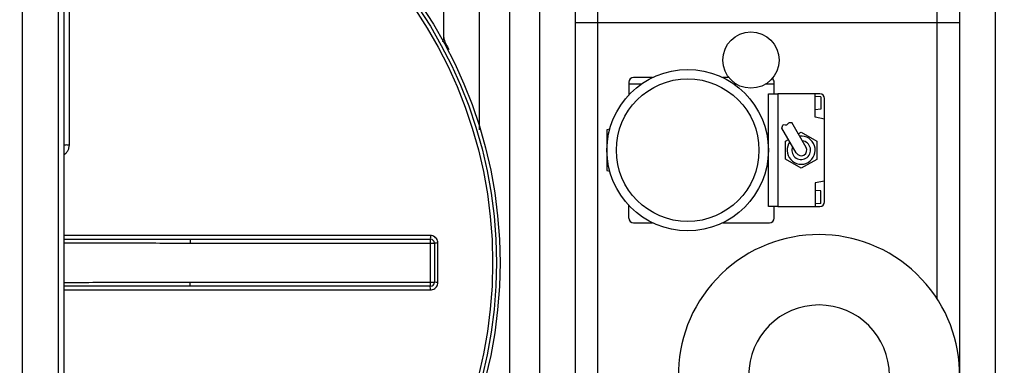
# Model space of a CAD drawing. Units: millimetres. Extents: x 15563 to 18218, y 1028 to 4019.
# Drawn here: x 16766 to 17290, y 1402 to 1586 of the extents above; entities that cross this region are included whole.
import ezdxf

# ---------------------------------------------------------------- set-up
doc = ezdxf.new("R2010")
doc.units = ezdxf.units.MM
for name, color, linetype, lineweight in [('AM_5', 3, 'Continuous', 25), ('anbauteile dünn', 3, 'Continuous', 25), ('körperlinien dünn', 1, 'Continuous', 25)]:
    doc.layers.add(name, color=color, linetype=linetype, lineweight=lineweight)
doc.styles.get("Standard").update_dxf_attribs({"font": 'ARIAL.TTF'})
doc.dimstyles.new('AM_DIN$0', dxfattribs={"dimtxt": 50, "dimasz": 65, "dimexe": 25, "dimexo": 1, "dimgap": 15, "dimtad": 1, "dimdec": 0, "dimdsep": 46, "dimtxsty": 'STANDARD', "dimcen": 0, "dimclrd": 256, "dimclre": 256, "dimclrt": 2, "dimadec": 0, "dimazin": 2, "dimtp": 0.1, "dimtm": 0.1, "dimtfac": 0.71, "dimtdec": 0, "dimtmove": 0, "dimatfit": 3, "dimfxl": 1, "dimlwd": -1, "dimlwe": -1, "dimarcsym": 0})

# ---------------------------------------------------------------- blocks, each defined once
blk = doc.blocks.new('*D310')
at = {"layer": 'AM_5'}
for p, q in [((17302.67, 1803.89), (18217.73, 1803.89)), ((18192.73, 1738.89), (18192.73, 1106.95)), ((17163.66, 1041.95), (18217.73, 1041.95))]:
    blk.add_line(p, q, dxfattribs=at)
for points in [[(18181.89, 1738.89), (18203.56, 1738.89), (18192.73, 1803.89)], [(18181.89, 1106.95), (18203.56, 1106.95), (18192.73, 1041.95)]]:
    blk.add_solid(points, dxfattribs=at)
at = {"layer": 'DEFPOINTS', "color": 0}
for p in [(17301.67, 1803.89), (17162.66, 1041.95), (18192.73, 1041.95)]:
    blk.add_point(p, dxfattribs=at)
at = {"layer": 'AM_5', "color": 2, "insert": (18152.2, 1307.03), "char_height": 50, "attachment_point": 5, "rotation": 90}
blk.add_mtext('770', dxfattribs=at)
blk = doc.blocks.new('*D311')
at = {"layer": 'AM_5'}
for p, q in [((16376.67, 1510.42), (16376.67, 2081.84)), ((17676.67, 1510.42), (17676.67, 2081.84)), ((17611.67, 2056.84), (16441.67, 2056.84))]:
    blk.add_line(p, q, dxfattribs=at)
for points in [[(16441.67, 2067.67), (16441.67, 2046.01), (16376.67, 2056.84)], [(17611.67, 2067.67), (17611.67, 2046.01), (17676.67, 2056.84)]]:
    blk.add_solid(points, dxfattribs=at)
at = {"layer": 'DEFPOINTS', "color": 0}
for p in [(16376.67, 2056.84), (16376.67, 1509.42), (17676.67, 1509.42)]:
    blk.add_point(p, dxfattribs=at)
at = {"layer": 'AM_5', "color": 2, "insert": (16881.94, 2097.39), "char_height": 50, "attachment_point": 5}
blk.add_mtext('1300', dxfattribs=at)

msp = doc.modelspace()

# ---------------------------------------------------------------- linework, layer by layer
at = {"layer": 'anbauteile dünn'}
for p, q in [((17102.92, 1555.12), (17092.87, 1555.12)), ((17143.63, 1555.12), (17140.41, 1555.12)), ((17090.37, 1552.62), (17090.37, 1545.91)), ((17096.83, 1551.52), (17090.37, 1551.52)), ((17147.74, 1551.52), (17146.5, 1551.52)), ((17167.77, 1551.52), (17163.05, 1551.52)), ((17167.77, 1546.42), (17167.77, 1552.62)), ((17164.67, 1486.42), (17164.67, 1546.42)), ((17164.67, 1546.42), (17169.67, 1546.42)), ((17169.67, 1546.42), (17169.67, 1486.42)), ((17192.17, 1546.42), (17169.67, 1546.42)), ((17189.67, 1533.92), (17189.67, 1546.42)), ((17192.67, 1544.77), (17189.67, 1544.97)), ((17192.67, 1544.77), (17192.67, 1538.17)), ((17194.67, 1488.92), (17194.67, 1543.92)), ((17192.67, 1538.17), (17189.67, 1537.97)), ((17194.67, 1532.92), (17189.67, 1533.92)), ((17080.13, 1527.56), (17078.67, 1527.22)), ((17078.67, 1527.22), (17078.67, 1505.62)), ((17179.57, 1514.92), (17171.93, 1528.16)), ((17184.76, 1517.92), (17177.12, 1531.16)), ((17173.85, 1521.22), (17175.41, 1522.12)), ((17180.61, 1525.12), (17182.17, 1526.02)), ((17182.17, 1526.02), (17190.48, 1521.22)), ((17173.85, 1511.62), (17173.85, 1521.22)), ((17190.48, 1521.22), (17190.48, 1511.42)), ((17182.17, 1506.82), (17173.85, 1511.62)), ((17190.48, 1511.42), (17182.17, 1506.82)), ((17078.67, 1505.62), (17080.13, 1505.29)), ((17194.67, 1499.92), (17189.67, 1498.92)), ((17189.67, 1498.92), (17189.67, 1486.42)), ((17192.67, 1494.67), (17189.67, 1494.87)), ((17192.67, 1488.07), (17192.67, 1494.67)), ((17090.37, 1480.22), (17090.37, 1486.94)), ((17169.67, 1486.42), (17164.67, 1486.42)), ((17167.77, 1480.22), (17167.77, 1486.42)), ((17169.67, 1486.42), (17192.17, 1486.42)), ((17192.67, 1488.07), (17189.67, 1487.87)), ((17092.87, 1477.72), (17102.92, 1477.72)), ((17140.41, 1477.72), (17165.27, 1477.72))]:
    msp.add_line(p, q, dxfattribs=at)
for centre, radius in [((17155.4, 1564.42), 15), ((17121.67, 1516.42), 43), ((17121.67, 1516.42), 38)]:
    msp.add_circle(centre, radius, dxfattribs=at)
for centre, radius, start, end in [((17092.87, 1552.62), 2.5, 90, 180), ((17165.27, 1552.62), 2.5, 0, 53.3517), ((17192.17, 1543.92), 2.5, 0, 90), ((17182.17, 1516.42), 7.5, 143.5615, 96.4385), ((17182.17, 1516.42), 5, 156.827, 83.173), ((17182.17, 1516.42), 3, 210, 30), ((17192.17, 1488.92), 2.5, 270, 0), ((17092.87, 1480.22), 2.5, 180, 270), ((17165.27, 1480.22), 2.5, 270, 0), ((17191.67, 1396.42), 75, 318.1897, 221.8103), ((17191.67, 1396.42), 37.5, 0, 180)]:
    msp.add_arc(centre, radius, start, end, dxfattribs=at)
msp.add_open_spline([(17171.93, 1528.16), (17172.04, 1528.96), (17172.26, 1530.55), (17174.77, 1529.37), (17175.61, 1531.41), (17176.69, 1531.23), (17177.12, 1531.16)], degree=3, knots=[0, 0, 0, 0, 1.92932, 3.83741, 5.656423, 6.855572, 6.855572, 6.855572, 6.855572], dxfattribs=at)
at = {"layer": 'körperlinien dünn'}
for p, q in [((17010.67, 1527.23), (17010.67, 1799.42)), ((17026.67, 1799.42), (17026.67, 1113.42)), ((17042.67, 1799.42), (17042.67, 1113.42)), ((17285.67, 1138.54), (17285.67, 1799.42)), ((16991.67, 1576.42), (16991.67, 1780.42)), ((17061.67, 1780.42), (17061.67, 1132.42)), ((17266.67, 1139.56), (17266.67, 1780.42)), ((16767.17, 1282.09), (16767.17, 1630.76)), ((16786.17, 1630.76), (16786.17, 1282.09)), ((16789.17, 1620.75), (16789.17, 1292.1)), ((16792.15, 1519.13), (16792.15, 1620.58)), ((17073.67, 1596.42), (17073.67, 1316.42)), ((17254.67, 1437.12), (17254.67, 1592.69)), ((17061.67, 1584.42), (17266.67, 1584.42)), ((16984.53, 1470.91), (16789.17, 1470.91)), ((16856.48, 1468.92), (16856.48, 1466.92)), ((16856.48, 1468.92), (16984.67, 1468.92)), ((16856.48, 1466.92), (16986.67, 1466.92)), ((16984.67, 1443.92), (16984.67, 1468.92)), ((16986.67, 1466.92), (16986.67, 1445.92)), ((16988.52, 1445.93), (16988.52, 1466.92)), ((16856.48, 1443.92), (16856.48, 1445.92)), ((16986.67, 1445.92), (16856.48, 1445.92)), ((16984.67, 1443.92), (16856.48, 1443.92)), ((16789.17, 1441.93), (16984.53, 1441.93))]:
    msp.add_line(p, q, dxfattribs=at)
for radius in [245, 243.04, 241.07]:
    msp.add_circle((16776.67, 1456.42), radius, dxfattribs=at)
for centre, radius, start, end in [((16985.67, 1576.42), 6, 338.3688, 0.0129), ((16984.67, 1466.92), 2, 0, 90), ((16984.67, 1445.92), 2, 270, 0)]:
    msp.add_arc(centre, radius, start, end, dxfattribs=at)
for points in [[(16991.67, 1576.43), (16991.9, 1574.36), (16993.18, 1572.55), (16994.09, 1570.69)], [(16994.09, 1570.69), (16994.2, 1570.46), (16994.31, 1570.23), (16994.41, 1570)]]:
    msp.add_open_spline(points, degree=3, dxfattribs=at)
for points, knots in [([(16792.15, 1519.13), (16791.77, 1519.13), (16791.01, 1519.09), (16790.22, 1519.28), (16789.17, 1518.9), (16789.17, 1519.19)], [0, 0, 0, 0, 1.143297, 2.111409, 2.98574, 2.98574, 2.98574, 2.98574]), ([(16789.17, 1513.89), (16789.58, 1514.13), (16790.37, 1514.73), (16791.34, 1515.95), (16792, 1517.46), (16792.15, 1518.57), (16792.15, 1519.13)], [0, 0, 0, 0, 1.399446, 2.975815, 4.60803, 6.290174, 6.290174, 6.290174, 6.290174]), ([(16984.53, 1470.91), (16984.53, 1470.58), (16984.66, 1470.08), (16984.33, 1468.92), (16984.67, 1468.92)], [0, 0, 0, 0, 0.996089, 1.997706, 1.997706, 1.997706, 1.997706]), ([(16988.52, 1466.92), (16988.52, 1467.33), (16988.39, 1468.17), (16987.82, 1469.3), (16986.92, 1470.2), (16985.79, 1470.78), (16984.95, 1470.91), (16984.53, 1470.91)], [0, 0, 0, 0, 1.247455, 2.498304, 3.749996, 4.998679, 6.2531, 6.2531, 6.2531, 6.2531]), ([(16789.17, 1468.99), (16794.05, 1468.99), (16805.22, 1468.98), (16822.28, 1468.96), (16839.84, 1468.93), (16851.11, 1468.92), (16856.48, 1468.92)], [0, 0, 0, 0, 14.644572, 33.515286, 51.198063, 67.310142, 67.310142, 67.310142, 67.310142]), ([(16789.17, 1467.06), (16794.05, 1467.05), (16805.22, 1467.04), (16822.28, 1466.99), (16839.84, 1466.94), (16851.1, 1466.92), (16856.48, 1466.92)], [0, 0, 0, 0, 14.640324, 33.50991, 51.194089, 67.310252, 67.310252, 67.310252, 67.310252]), ([(16988.52, 1466.92), (16988.21, 1466.92), (16987.75, 1467.07), (16986.67, 1466.62), (16986.67, 1466.92)], [0, 0, 0, 0, 0.939248, 1.85878, 1.85878, 1.85878, 1.85878]), ([(16856.48, 1445.92), (16851.39, 1445.92), (16840.78, 1445.91), (16824.25, 1445.87), (16806.9, 1445.82), (16795.07, 1445.79), (16789.17, 1445.79)], [0, 0, 0, 0, 15.254868, 31.819379, 49.608702, 67.310255, 67.310255, 67.310255, 67.310255]), ([(16856.48, 1443.92), (16851.39, 1443.92), (16840.79, 1443.92), (16824.25, 1443.89), (16806.9, 1443.87), (16795.07, 1443.86), (16789.17, 1443.86)], [0, 0, 0, 0, 15.250923, 31.813916, 49.604021, 67.310143, 67.310143, 67.310143, 67.310143]), ([(16984.53, 1441.93), (16984.53, 1442.27), (16984.66, 1442.77), (16984.33, 1443.92), (16984.67, 1443.92)], [0, 0, 0, 0, 0.996105, 1.997706, 1.997706, 1.997706, 1.997706]), ([(16984.53, 1441.93), (16984.94, 1441.93), (16985.78, 1442.07), (16986.92, 1442.64), (16987.82, 1443.54), (16988.39, 1444.68), (16988.52, 1445.51), (16988.52, 1445.93)], [0, 0, 0, 0, 1.250773, 2.503921, 3.755278, 5.001407, 6.253101, 6.253101, 6.253101, 6.253101]), ([(16988.52, 1445.93), (16988.21, 1445.93), (16987.75, 1445.78), (16986.67, 1446.23), (16986.67, 1445.92)], [0, 0, 0, 0, 0.939234, 1.85878, 1.85878, 1.85878, 1.85878])]:
    msp.add_open_spline(points, degree=3, knots=knots, dxfattribs=at)

# ---------------------------------------------------------------- dimensions: what is measured, and where the dimension line sits
at = {"layer": 'AM_5'}
dim = msp.add_linear_dim(base=(16376.67, 2056.84), p1=(17676.67, 1509.42), p2=(16376.67, 1509.42), dimstyle='AM_DIN$0', dxfattribs=at)
dim.commit()
dim.dimension.update_dxf_attribs({"geometry": '*D311', "text_midpoint": (16881.94, 2056.84), "dimtype": 160})
dim = msp.add_linear_dim(base=(18192.73, 1041.95), p1=(17301.67, 1803.89), p2=(17162.66, 1041.95), angle=90, text='770', dimstyle='AM_DIN$0', dxfattribs=at)
dim.commit()
dim.dimension.update_dxf_attribs({"geometry": '*D310', "text_midpoint": (18192.73, 1307.03), "dimtype": 160})

doc.saveas('drawing.dxf')
